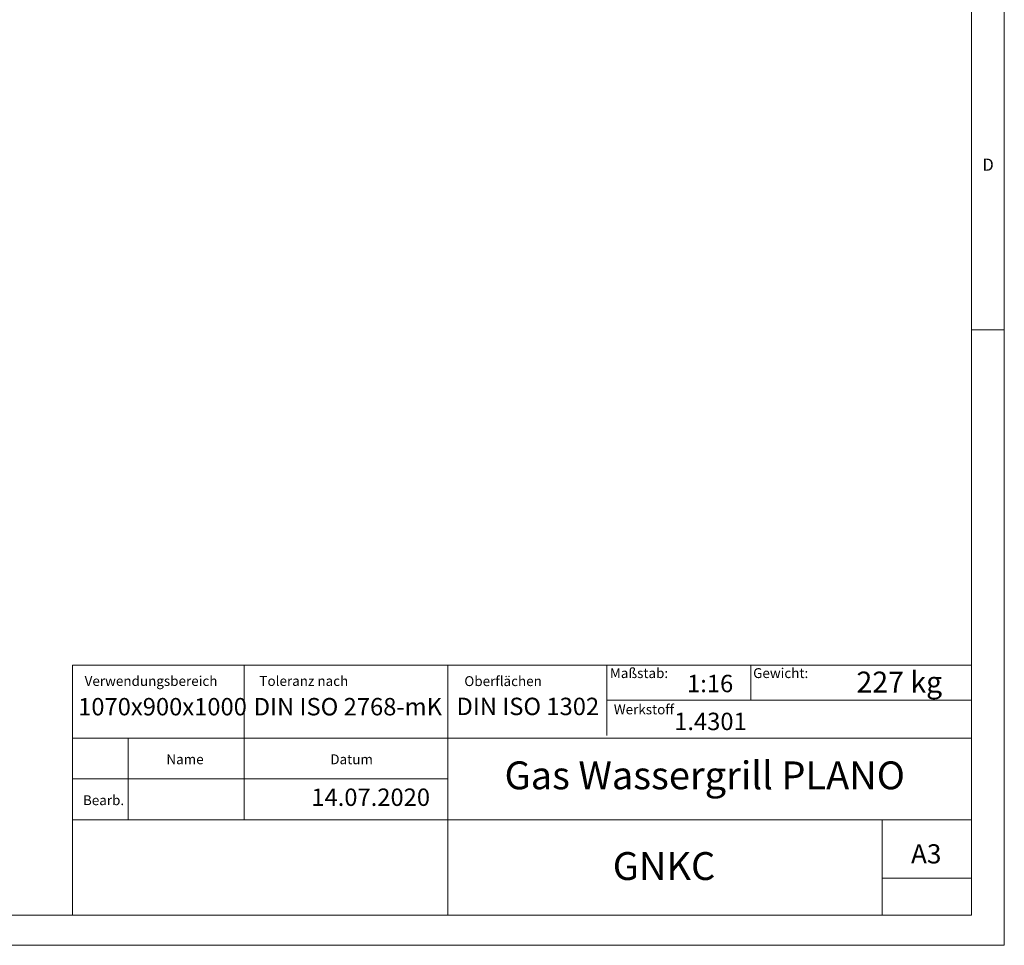
# Model space of a CAD drawing. Units: millimetres. Extents: x 5 to 415, y 5 to 292.
# Drawn here: x 265 to 415, y 5 to 146 of the extents above; entities that cross this region are included whole.
import ezdxf

# ---------------------------------------------------------------- set-up
doc = ezdxf.new("R2010")
doc.units = ezdxf.units.MM
for name, color, linetype in [('BEMAßUNG', 96, 'Continuous'), ('KONTUR', 1, 'Continuous'), ('SLD-0', 179, 'Continuous')]:
    doc.layers.add(name, color=color, linetype=linetype)
doc.styles.add('SLDTEXTSTYLE0', font='TXT', dxfattribs={"width": 0.75})

msp = doc.modelspace()

# ---------------------------------------------------------------- linework, layer by layer
at = {"layer": 'SLD-0', "color": 179, "linetype": 'Continuous', "lineweight": 18}
for p, q in [((415, 5), (415, 292)), ((410, 286.587), (410, 47.587)), ((410, 98.5), (415, 98.5)), ((410, 47.587), (273.446, 47.587)), ((273.446, 47.587), (273.446, 9.587)), ((299.534, 24.041), (299.534, 47.587)), ((330.481, 47.587), (330.481, 36.474)), ((354.648, 47.587), (354.648, 36.886)), ((354.648, 47.587), (410, 47.587)), ((376.52, 47.587), (376.52, 42.237)), ((410, 47.587), (410, 9.587)), ((354.648, 42.237), (410, 42.237)), ((273.446, 36.474), (410, 36.474)), ((281.93, 36.474), (281.93, 24.041)), ((330.481, 36.474), (330.481, 9.587)), ((273.446, 30.279), (330.482, 30.279)), ((273.446, 24.041), (410, 24.041)), ((396.434, 24.041), (396.434, 9.587)), ((396.434, 15.186), (410, 15.186)), ((9.567, 9.587), (273.446, 9.587)), ((410, 9.587), (273.446, 9.587)), ((5, 5), (415, 5))]:
    msp.add_line(p, q, dxfattribs=at)

# ---------------------------------------------------------------- texts
at = {"layer": 'BEMAßUNG', "style": 'SLDTEXTSTYLE0'}
for s, insert, char_height, attachment_point in [('227 kg', (399.053, 46.583), 3.175, 2), ('1.4301', (364.856, 40.34), 2.6458, 1), ('Gas Wassergrill PLANO', (339.088, 32.937), 4.23333, 1)]:
    msp.add_mtext(s, dxfattribs=dict(at, insert=insert, char_height=char_height, attachment_point=attachment_point))
at = {"layer": 'KONTUR', "insert": (363.31, 19.161), "char_height": 4.2333, "attachment_point": 2, "style": 'SLDTEXTSTYLE0'}
msp.add_mtext('GNKC', dxfattribs=at)
at = {"layer": 'SLD-0', "color": 179, "attachment_point": 1, "style": 'SLDTEXTSTYLE0'}
for s, insert, char_height in [('D', (411.667, 124.529), 1.852), ('D', (411.667, 124.529), 1.852), ('Maßstab:', (355.093, 47.103), 1.5), ('Gewicht:', (376.847, 47.103), 1.5), ('Verwendungsbereich', (275.306, 45.909), 1.5), ('Toleranz nach', (301.854, 45.909), 1.5), ('Oberflächen', (332.979, 45.886), 1.5), ('1:16', (366.811, 46.096), 2.6458), ('1070x900x1000', (274.321, 42.577), 2.64583), ('DIN ISO 2768-mK', (300.992, 42.577), 2.64583), ('DIN ISO 1302', (331.789, 42.619), 2.64583), ('Werkstoff', (355.686, 41.59), 1.5), ('Name', (287.723, 34.012), 1.5), ('Datum', (312.62, 34.012), 1.5), ('14.07.2020', (309.74, 28.823), 2.6458), ('Bearb.', (275.051, 27.793), 1.4986), ('A3', (400.831, 20.349), 2.9104)]:
    msp.add_mtext(s, dxfattribs=dict(at, insert=insert, char_height=char_height))

doc.saveas('drawing.dxf')
